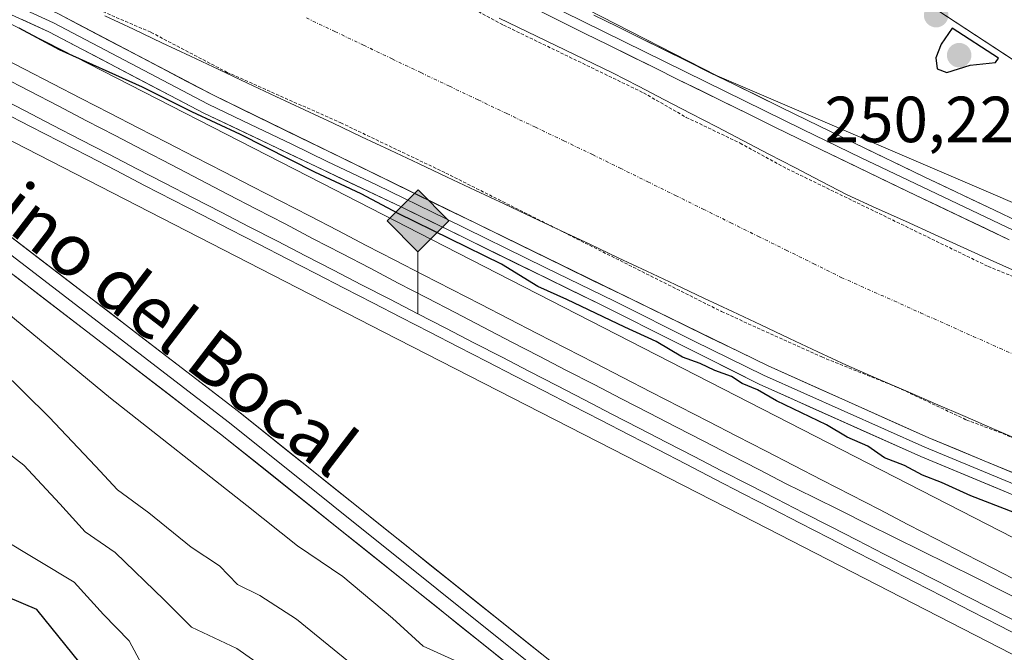
# Model space of a CAD drawing. Units: metres. Extents: x 619012 to 622501, y 4650785 to 4653157.
# Drawn here: x 619923 to 620074, y 4652387 to 4652484 of the extents above; entities that cross this region are included whole.
import ezdxf
from ezdxf.enums import TextEntityAlignment as Align

# ---------------------------------------------------------------- set-up
doc = ezdxf.new("R2010")
doc.units = ezdxf.units.M
doc.header["$MEASUREMENT"] = 0
doc.linetypes.add('TRAZO_Y_PUNTO', pattern=[1, 0.5, -0.25, 0, -0.25])
doc.linetypes.add('TRAZOS', pattern=[0.75, 0.5, -0.25])
for name, color, linetype, lineweight in [('Carátula', 7, 'Continuous', 5), ('Corriente artificial Cxs', 5, 'Continuous', 13), ('Corriente artificial eje', 142, 'TRAZO_Y_PUNTO', 0), ('Corriente artificial superficial', 5, 'Continuous', 13), ('Cultivos herbáceos CxS', 92, 'Continuous', 0), ('Curva de nivel auxiliar', 36, 'TRAZOS', 0), ('Curva de nivel maestra', 36, 'Continuous', 30), ('Curva de nivel normal', 36, 'Continuous', 0), ('Ferrocarril', 144, 'Continuous', 13), ('Layer 0', 7, 'Continuous', 0), ('Matorral CxS', 135, 'Continuous', 0), ('Núcleo urbano CxS', 19, 'Continuous', 0), ('Pastizal CxS', 92, 'Continuous', 0), ('Punto de cota en terreno', 7, 'Continuous', 0), ('Punto kilométrico de ferrocarril', 7, 'Continuous', 0), ('Rótulo de punto de cota en terreno', 19, 'Continuous', 0), ('Suelo desnudo CxS', 43, 'Continuous', 0), ('Texto cartográfico', 19, 'Continuous', 0)]:
    doc.layers.add(name, color=color, linetype=linetype, lineweight=lineweight)
doc.styles.add('Arial', font='txt', dxfattribs={"height": 0.2})

# ---------------------------------------------------------------- blocks, each defined once
blk = doc.blocks.new('*U150')
at = {"layer": 'Cultivos herbáceos CxS', "color": 92, "linetype": 'Continuous', "lineweight": 0}
blk.add_polyline3d([(620236.0869, 4652425.1491, 248.4141), (620160.9797, 4652445.8421, 248.9069), (620141.8195, 4652451.9731, 249.037), (620131.8561, 4652441.2437, 250.5744), (620060.5809, 4652487.9933, 249.8641), (619999.2693, 4652524.7803, 249.9727), (619963.9839, 4652546.1825, 250.514), (619969.0549, 4652556.6315, 250.3276), (620064.4273, 4652513.2379, 248.7318), (620111.1549, 4652486.7593, 248.7098), (620119.2849, 4652507.6573, 248.1606), (620125.9029, 4652526.8387, 248.1914), (620141.7889, 4652566.1947, 248.2106), (620085.8517, 4652594.0073, 248.3009), (620061.2351, 4652600.4151, 248.3524), (620033.4689, 4652608.8571, 248.1464), (620096.8389, 4652809.4229, 248.1696)], dxfattribs=at)
blk = doc.blocks.new('*U176')
at = {"layer": 'Curva de nivel normal', "color": 36, "linetype": 'Continuous', "lineweight": 0}
blk.add_polyline3d([(619918.15, 4652441.4, 255), (619936.5, 4652426.26, 255), (619957.49, 4652409.74, 255), (619965.28, 4652403.54, 255), (619972.26, 4652398.84, 255), (619979.86, 4652392.44, 255), (619984.59, 4652388.11, 255), (619989.48, 4652385.9, 255), (619994.62, 4652383.06, 255), (619997.34, 4652379.9, 255), (619999.9, 4652378.61, 255), (620004.28, 4652375.54, 255), (620011.3, 4652368.22, 255), (620017.12, 4652364.08, 255), (620021.67, 4652359.12, 255), (620028.14, 4652353.78, 255), (620038.27, 4652345.32, 255), (620049.16, 4652336.93, 255), (620055.15, 4652330.71, 255), (620059.62, 4652326.37, 255), (620065.29, 4652321.88, 255), (620071.29, 4652318.07, 255), (620077.28, 4652314.43, 255)], dxfattribs=at)
blk = doc.blocks.new('5PATER')
at = {"layer": 'Carátula', "linetype": 'Continuous', "lineweight": 5}
h = blk.add_hatch(color=250, dxfattribs=at)
edge = h.paths.add_edge_path()
edge.add_ellipse((0, 0.01), major_axis=(-1.33, -1.34), ratio=0.999422, start_angle=0, end_angle=360)
blk = doc.blocks.new('5HITFE')
at = {"layer": 'Carátula', "linetype": 'Continuous', "lineweight": 5}
blk.add_hatch(color=2, dxfattribs=at).paths.add_polyline_path([(-0.01, 9.54), (-4.76, 14.29), (0, 19.03), (0.05, 19.09), (4.75, 14.3)])
at = {"layer": 'Carátula', "color": 170, "linetype": 'Continuous', "lineweight": 5}
blk.add_line((-0.01, 9.54), (-4.76, 14.29), dxfattribs=at)
at = {"layer": 'Carátula', "color": 250, "linetype": 'Continuous', "lineweight": 5}
blk.add_line((-0.01, 9.54), (0, 0), dxfattribs=at)
at = {"layer": 'Carátula', "color": 250, "linetype": 'Continuous', "lineweight": 5, "flags": 128}
blk.add_lwpolyline([(-0.01, 9.54), (4.75, 14.3), (0.05, 19.09), (0, 19.03), (-4.76, 14.29)], close=True, dxfattribs=at)

msp = doc.modelspace()

# ---------------------------------------------------------------- linework, layer by layer
at = {"layer": 'Corriente artificial Cxs', "color": 5, "linetype": 'Continuous', "lineweight": 13}
for points in [[(620077.03, 4652419.49, 247.49), (620072.47, 4652421.46, 247.81), (620067.91, 4652423.43, 247.28), (620063.35, 4652425.41, 247.91), (620058.79, 4652427.38, 247.58), (620054.23, 4652429.35, 247.61), (620049.67, 4652431.32, 247.84), (620045.28, 4652433.39, 247.48), (620040.9, 4652435.45, 247.62), (620036.51, 4652437.52, 247.37), (620032.13, 4652439.59, 247.44), (620027.74, 4652441.66, 247.65), (620023.36, 4652443.72, 247.26), (620018.97, 4652445.79, 247.7), (620014.59, 4652447.86, 247.52), (620010.2, 4652449.92, 247.64), (620005.82, 4652451.99, 247.77), (620001.43, 4652454.06, 247.42), (619997.05, 4652456.13, 247.96), (619992.66, 4652458.19, 247.59), (619988.28, 4652460.26, 248.02), (619983.89, 4652462.33, 247.69), (619979.5, 4652464.39, 247.83), (619975.12, 4652466.46, 247.98), (619970.73, 4652468.53, 247.75), (619966.35, 4652470.6, 248.31), (619961.96, 4652472.66, 247.62), (619957.58, 4652474.73, 247.9), (619953.19, 4652476.8, 247.84), (619948.81, 4652478.86, 247.97), (619944.42, 4652480.93, 248.12), (619940.04, 4652483, 247.56), (619935.65, 4652485.07, 247.85)], [(619996.26, 4652484.72, 247.65), (620000.62, 4652482.62, 248.12), (620004.98, 4652480.52, 247.82), (620009.34, 4652478.42, 247.57), (620013.7, 4652476.32, 247.88), (620017.71, 4652474.23, 247.59), (620021.71, 4652472.15, 248.18), (620025.72, 4652470.06, 247.86), (620029.73, 4652467.97, 247.89), (620033.73, 4652465.89, 247.84), (620037.74, 4652463.8, 247.54), (620041.75, 4652461.71, 248.11), (620045.75, 4652459.63, 247.72), (620049.76, 4652457.54, 247.83), (620054.25, 4652455.5, 247.87), (620058.74, 4652453.47, 247.9), (620063.23, 4652451.43, 248.01), (620067.72, 4652449.39, 247.6), (620072.21, 4652447.35, 247.99), (620076.7, 4652445.32, 247.84)]]:
    msp.add_polyline3d(points, dxfattribs=at)
at = {"layer": 'Corriente artificial eje', "color": 142, "linetype": 'TRAZO_Y_PUNTO', "lineweight": 0}
msp.add_polyline3d([(619966.63, 4652484.74, 246.98), (619971.03, 4652482.64, 246.99), (619975.43, 4652480.54, 246.99), (619979.83, 4652478.43, 246.98), (619984.23, 4652476.33, 246.97), (619988.63, 4652474.23, 246.99), (619993.04, 4652472.13, 247.02), (619997.44, 4652470.03, 247.01), (620001.84, 4652467.93, 246.96), (620006.24, 4652465.83, 246.92), (620010.64, 4652463.72, 246.95), (620014.89, 4652461.63, 247), (620019.14, 4652459.53, 247.01), (620023.39, 4652457.43, 246.98), (620027.63, 4652455.33, 246.95), (620031.88, 4652453.23, 246.94), (620036.13, 4652451.14, 246.95), (620040.38, 4652449.04, 246.97), (620044.63, 4652446.94, 246.95), (620048.87, 4652444.84, 246.93), (620052.93, 4652443.02, 246.92), (620056.99, 4652441.21, 246.92), (620061.05, 4652439.39, 246.91), (620065.11, 4652437.57, 246.94), (620069.17, 4652435.76, 246.98), (620073.23, 4652433.94, 247.01), (620077.64, 4652432.02, 247.04)], dxfattribs=at)
at = {"layer": 'Corriente artificial superficial', "color": 5, "linetype": 'Continuous', "lineweight": 13}
for points in [[(620077.03, 4652419.49, 247.49), (620072.47, 4652421.46, 247.81), (620067.91, 4652423.43, 247.28), (620063.35, 4652425.41, 247.91), (620058.79, 4652427.38, 247.58), (620054.23, 4652429.35, 247.61), (620049.67, 4652431.32, 247.84), (620045.28, 4652433.39, 247.48), (620040.9, 4652435.45, 247.62), (620036.51, 4652437.52, 247.37), (620032.13, 4652439.59, 247.44), (620027.74, 4652441.66, 247.65), (620023.36, 4652443.72, 247.26), (620018.97, 4652445.79, 247.7), (620014.59, 4652447.86, 247.52), (620010.2, 4652449.92, 247.64), (620005.82, 4652451.99, 247.77), (620001.43, 4652454.06, 247.42), (619997.05, 4652456.13, 247.96), (619992.66, 4652458.19, 247.59), (619988.28, 4652460.26, 248.02), (619983.89, 4652462.33, 247.69), (619979.5, 4652464.39, 247.83), (619975.12, 4652466.46, 247.98), (619970.73, 4652468.53, 247.75), (619966.35, 4652470.6, 248.31), (619961.96, 4652472.66, 247.62), (619957.58, 4652474.73, 247.9), (619953.19, 4652476.8, 247.84), (619948.81, 4652478.86, 247.97), (619944.42, 4652480.93, 248.12), (619940.04, 4652483, 247.56), (619935.65, 4652485.07, 247.85)], [(619996.26, 4652484.72, 247.65), (620000.62, 4652482.62, 248.12), (620004.98, 4652480.52, 247.82), (620009.34, 4652478.42, 247.57), (620013.7, 4652476.32, 247.88), (620017.71, 4652474.23, 247.59), (620021.71, 4652472.15, 248.18), (620025.72, 4652470.06, 247.86), (620029.73, 4652467.97, 247.89), (620033.73, 4652465.89, 247.84), (620037.74, 4652463.8, 247.54), (620041.75, 4652461.71, 248.11), (620045.75, 4652459.63, 247.72), (620049.76, 4652457.54, 247.83), (620054.25, 4652455.5, 247.87), (620058.74, 4652453.47, 247.9), (620063.23, 4652451.43, 248.01), (620067.72, 4652449.39, 247.6), (620072.21, 4652447.35, 247.99), (620076.7, 4652445.32, 247.84)]]:
    msp.add_polyline3d(points, dxfattribs=at)
at = {"layer": 'Cultivos herbáceos CxS', "color": 92, "linetype": 'Continuous', "lineweight": 0}
msp.add_polyline3d([(619963.98, 4652546.18, 250.51), (619999.27, 4652524.78, 249.97), (620060.58, 4652487.99, 249.86), (620131.86, 4652441.24, 250.57), (620141.82, 4652451.97, 249.04), (620160.98, 4652445.84, 248.91), (620236.09, 4652425.15, 248.41), (620331.12, 4652398.33, 248.32), (620422.32, 4652369.2, 247.96), (620507.39, 4652343.14, 247.68), (620547.29, 4652327.91, 247.16), (620539.94, 4652312, 247.48)], dxfattribs=at)
at = {"layer": 'Curva de nivel auxiliar', "color": 36, "linetype": 'TRAZOS', "lineweight": 0}
for points in [[(619920.87, 4652517.55, 247.5), (619922.57, 4652516.85, 247.5), (619930.18, 4652515.21, 247.5), (619934.52, 4652513.56, 247.5), (619955.97, 4652502.78, 247.5), (619990.44, 4652487.16, 247.5), (619996.93, 4652483.64, 247.5), (620018.48, 4652473.21, 247.5), (620025.04, 4652469.45, 247.5), (620033.32, 4652465.48, 247.5), (620040.54, 4652461.54, 247.5), (620071.44, 4652446.52, 247.5), (620096.3, 4652436.43, 247.5), (620114.84, 4652428.27, 247.5), (620125.6, 4652424.15, 247.5), (620146.59, 4652417.62, 247.5), (620153.75, 4652415.01, 247.5), (620164.28, 4652412.4, 247.5), (620174.68, 4652409.05, 247.5), (620212.7, 4652398.92, 247.5)], [(619914.55, 4652495.67, 247.5), (619926.25, 4652490.2, 247.5), (619931.9, 4652487.19, 247.5), (619942.75, 4652482.52, 247.5), (619954.44, 4652476.37, 247.5), (619971.91, 4652468.61, 247.5), (619988.07, 4652460.88, 247.5), (620030.48, 4652439.57, 247.5), (620045.87, 4652432.59, 247.5), (620057.42, 4652427.96, 247.5), (620068.1, 4652422.92, 247.5), (620073.7, 4652420.82, 247.5), (620084.7, 4652415.78, 247.5), (620091.71, 4652413.12, 247.5), (620104.93, 4652407.22, 247.5), (620106.54, 4652406.64, 247.5), (620117.47, 4652402.76, 247.5), (620143.95, 4652393.91, 247.5), (620186.01, 4652381.97, 247.5)]]:
    msp.add_polyline3d(points, dxfattribs=at)
at = {"layer": 'Curva de nivel maestra', "color": 36, "linetype": 'Continuous', "lineweight": 30}
for points in [[(620077.8, 4652407.76, 250), (620068.78, 4652411.24, 250), (620064.26, 4652413.31, 250), (620061.36, 4652414.42, 250), (620058.62, 4652415.88, 250), (620055.54, 4652417.09, 250), (620052.96, 4652418.86, 250), (620049.79, 4652420.25, 250), (620046.61, 4652422.14, 250), (620038.94, 4652425.86, 250), (620035.98, 4652427.56, 250), (620033.65, 4652428.52, 250), (620032.01, 4652429.58, 250), (620029.41, 4652430.53, 250), (620027.2, 4652431.59, 250), (620024.46, 4652432.57, 250), (620020.4, 4652434.98, 250), (620015.62, 4652437.16, 250), (620006.7, 4652441.45, 250), (620002.22, 4652443.43, 250), (619996.63, 4652446.88, 250), (619980.75, 4652454.67, 250), (619975.08, 4652457.66, 250), (619967.94, 4652461.04, 250), (619956.52, 4652466.83, 250), (619949.04, 4652470.29, 250), (619941.45, 4652474.1, 250), (619928.68, 4652479.85, 250), (619922.47, 4652483.16, 250)], [(620065.09, 4652476.34, 250), (620068.69, 4652477.47, 250), (620072.57, 4652477.86, 250), (620073.04, 4652478.54, 250), (620065.9, 4652483.15, 250), (620064.21, 4652480.71, 250), (620063.42, 4652478.58, 250), (620063.63, 4652476.91, 250), (620065.09, 4652476.34, 250)], [(619932.92, 4652384.17, 275), (619925.18, 4652393.76, 275), (619920.74, 4652395.66, 275)]]:
    msp.add_polyline3d(points, dxfattribs=at)
at = {"layer": 'Curva de nivel normal', "color": 36, "linetype": 'Continuous', "lineweight": 0}
for points in [[(619919.53, 4652430.78, 260), (619927.1, 4652423.36, 260), (619934.22, 4652415.8, 260), (619937.6, 4652412.18, 260), (619942.39, 4652408.6, 260), (619948.92, 4652403.36, 260), (619953.27, 4652400.48, 260), (619956.04, 4652397.58, 260), (619959.5, 4652395.9, 260), (619965.09, 4652392.26, 260), (619975.07, 4652384.18, 260)], [(619917.27, 4652420.51, 265), (619923.2, 4652415.97, 265), (619928.73, 4652410.02, 265), (619932.6, 4652405.71, 265), (619937.26, 4652402.54, 265), (619944.79, 4652395.26, 265), (619948.99, 4652391.05, 265), (619955.94, 4652387.75, 265), (619971.28, 4652377.01, 265)], [(619919.62, 4652404.8, 270), (619930.94, 4652397.94, 270), (619935.46, 4652392.96, 270), (619939.38, 4652388.94, 270), (619941.35, 4652385.27, 270)]]:
    msp.add_polyline3d(points, dxfattribs=at)
at = {"layer": 'Ferrocarril', "color": 144, "linetype": 'Continuous', "lineweight": 13}
for points in [[(619919.78, 4652475.74, 251.72), (619924.14, 4652473.47, 251.73), (619928.49, 4652471.2, 251.69), (619932.85, 4652468.93, 251.72), (619937.21, 4652466.66, 251.66), (619941.56, 4652464.39, 251.71), (619945.92, 4652462.12, 251.56), (619950.28, 4652459.85, 251.7), (619954.63, 4652457.58, 251.63), (619958.99, 4652455.32, 251.65), (619963.35, 4652453.05, 251.66), (619967.7, 4652450.78, 251.58), (619972.06, 4652448.51, 251.64), (619976.42, 4652446.24, 251.52), (619980.77, 4652443.97, 251.65), (619985.13, 4652441.7, 251.53), (619989.49, 4652439.43, 251.59), (619993.84, 4652437.16, 251.47), (619998.2, 4652434.89, 251.49), (620002.42, 4652432.71, 251.57), (620006.64, 4652430.53, 251.5), (620010.87, 4652428.35, 251.56), (620015.09, 4652426.17, 251.5), (620019.31, 4652423.99, 251.52), (620023.53, 4652421.81, 251.48), (620027.75, 4652419.63, 251.52), (620031.98, 4652417.45, 251.48), (620036.2, 4652415.27, 251.47), (620040.42, 4652413.09, 251.47), (620044.58, 4652411.03, 251.39), (620048.73, 4652408.97, 251.42), (620052.89, 4652406.9, 251.33), (620057.05, 4652404.84, 251.3), (620061.2, 4652402.78, 251.39), (620065.36, 4652400.72, 251.28), (620069.51, 4652398.66, 251.36), (620073.67, 4652396.59, 251.29), (620077.83, 4652394.53, 251.29)], [(619918.98, 4652472.71, 251.78), (619923.3, 4652470.48, 251.68), (619927.62, 4652468.24, 251.77), (619931.94, 4652466.01, 251.71), (619936.25, 4652463.78, 251.76), (619940.57, 4652461.55, 251.71), (619944.89, 4652459.32, 251.71), (619949.21, 4652457.09, 251.68), (619953.53, 4652454.85, 251.67), (619957.85, 4652452.62, 251.66), (619962.17, 4652450.39, 251.65), (619966.49, 4652448.16, 251.64), (619970.81, 4652445.93, 251.58), (619975.12, 4652443.7, 251.65), (619979.44, 4652441.46, 251.53), (619983.76, 4652439.23, 251.59), (619988.08, 4652437, 251.5), (619992.4, 4652434.77, 251.55), (619996.72, 4652432.54, 251.53), (620000.94, 4652430.36, 251.54), (620005.16, 4652428.18, 251.54), (620009.38, 4652426, 251.47), (620013.6, 4652423.82, 251.54), (620017.82, 4652421.64, 251.46), (620022.04, 4652419.46, 251.49), (620026.26, 4652417.28, 251.44), (620030.48, 4652415.1, 251.42), (620034.7, 4652412.93, 251.42), (620038.92, 4652410.75, 251.38), (620043.06, 4652408.63, 251.48), (620047.2, 4652406.51, 251.37), (620051.34, 4652404.4, 251.41), (620055.48, 4652402.28, 251.33), (620059.62, 4652400.17, 251.32), (620063.77, 4652398.05, 251.34), (620067.91, 4652395.93, 251.28), (620072.05, 4652393.82, 251.33), (620076.19, 4652391.7, 251.3)]]:
    msp.add_polyline3d(points, dxfattribs=at)
at = {"layer": 'Layer 0', "linetype": 'Continuous', "lineweight": 0}
for points in [[(619568.76, 4652671.36), (619580.97, 4652662.14), (619599.56, 4652651.4), (619619.62, 4652641.2), (619641.82, 4652628.11), (619662.77, 4652619.85), (619731.97, 4652586.48), (619752.88, 4652577.52), (619790.19, 4652563.71), (619802.78, 4652557.77), (619826.57, 4652541.81), (619903.66, 4652496.74), (619928.42, 4652485.41), (619952.24, 4652472.89), (620037.61, 4652431.22), (620062.33, 4652420.16), (620109.09, 4652400.74), (620137.36, 4652390.28), (620287.7, 4652349.35), (620430.85, 4652305.55)], [(620187.1, 4652373.71), (620158.77, 4652381.11), (620136.4, 4652387.3), (620107.95, 4652397.83), (620084.75, 4652407.43), (620061.09, 4652417.29), (620036.27, 4652428.39), (620011.74, 4652440.69), (619981.3, 4652455.63), (619950.85, 4652470.1), (619927.05, 4652482.6), (619902.24, 4652493.95), (619878.48, 4652507.42), (619854.97, 4652521.12), (619824.9, 4652539.18), (619801.23, 4652555.05), (619788.96, 4652560.84), (619775.22, 4652566.2), (619751.73, 4652574.61), (619730.68, 4652583.64), (619710.38, 4652593.36), (619684.19, 4652606.2)], [(619501.24, 4652601.99), (619513.71, 4652593.69), (619523.34, 4652588.06), (619531.63, 4652584.73), (619546.95, 4652580.92), (619571.95, 4652576.32), (619591.27, 4652573.76), (619632.75, 4652572.3), (619652.18, 4652570.28), (619733.93, 4652551.89), (619752.82, 4652544.54), (619785.31, 4652529.26), (619851.84, 4652495.59), (619879.07, 4652479.67), (619895.49, 4652468.02), (619954.82, 4652422.48), (620002.64, 4652384.19), (620048.81, 4652344.98), (620107.09, 4652301.24), (620124.21, 4652284.44), (620151.53, 4652254.18), (620196.96, 4652217.39), (620211.22, 4652207.26)], [(620209.6, 4652211.12), (620198.3, 4652219.15), (620153.05, 4652255.78), (620125.8, 4652285.97), (620108.53, 4652302.92), (620050.19, 4652346.7), (620004.05, 4652385.89), (619956.18, 4652424.22), (619896.8, 4652469.79), (619880.27, 4652481.53), (619852.89, 4652497.53), (619786.28, 4652531.24), (619753.69, 4652546.57), (619734.57, 4652554.01), (619652.53, 4652572.46), (619632.9, 4652574.5), (619591.45, 4652575.96), (619572.29, 4652578.5), (619547.41, 4652583.08), (619532.31, 4652586.83), (619524.31, 4652590.04), (619514.88, 4652595.56), (619505.32, 4652601.93)], [(619651.82, 4652568.09), (619733.28, 4652549.77), (619751.94, 4652542.51), (619784.34, 4652527.27), (619850.78, 4652493.65), (619877.87, 4652477.81), (619894.18, 4652466.24), (619953.45, 4652420.74), (620001.23, 4652382.48), (620047.43, 4652343.25), (620105.65, 4652299.56)], [(619920.32, 4652526.16), (619924.52, 4652524.3), (619928.24, 4652522.97), (619932.81, 4652521), (619943.86, 4652516.28), (619947.53, 4652514.66), (619951.19, 4652513), (619954.82, 4652511.27), (619959.1, 4652509.18), (619969.86, 4652503.84), (619984.16, 4652496.67), (619996.69, 4652490.42), (620028.05, 4652474.92), (620042.94, 4652467.6), (620051.93, 4652463.24), (620059.14, 4652459.78), (620075.38, 4652452.04)], [(619902.95, 4652495.35), (619927.74, 4652484.01), (619951.55, 4652471.5), (619956.88, 4652468.89), (619964.49, 4652465.27), (619969.83, 4652462.67), (619977.44, 4652459.05), (619988.11, 4652453.84), (620003.33, 4652446.37), (620014, 4652441.16), (620026.27, 4652435.01), (620036.94, 4652429.81), (620061.71, 4652418.73), (620096.92, 4652404.09), (620108.52, 4652399.29), (620136.88, 4652388.79), (620143.75, 4652386.92), (620154.94, 4652383.82), (620169.03, 4652379.99), (620183.2, 4652376.29)], [(620074.71, 4652450.62), (620060.27, 4652457.5), (620053.05, 4652460.96), (620045.85, 4652464.44), (620042.25, 4652466.19), (620038.66, 4652467.95), (620038.13, 4652468.22), (620034.54, 4652469.98), (620023.77, 4652475.29), (620020.19, 4652477.06), (620013.01, 4652480.6), (620009.43, 4652482.37), (620005.84, 4652484.15), (620002.26, 4652485.92)], [(620010.81, 4652485.18), (620014.4, 4652483.4), (620017.98, 4652481.63), (620025.16, 4652478.09), (620028.74, 4652476.32), (620032.33, 4652474.56), (620039.51, 4652471.02), (620043.63, 4652469), (620047.22, 4652467.25), (620050.81, 4652465.51), (620061.61, 4652460.32), (620072.44, 4652455.16), (620076.05, 4652453.45)]]:
    msp.add_lwpolyline(points, dxfattribs=at)
for points in [[(619928.42, 4652485.41, 248.93), (619932.39, 4652483.32, 249.19), (619936.36, 4652481.24, 248.68), (619940.33, 4652479.15, 249.24), (619944.3, 4652477.06, 249.28), (619948.27, 4652474.98, 249.16), (619952.24, 4652472.89, 249.35), (619956.73, 4652470.7, 249.05), (619961.23, 4652468.5, 249.52), (619965.72, 4652466.31, 249.39), (619970.21, 4652464.12, 249.3), (619974.71, 4652461.92, 249.41), (619979.2, 4652459.73, 249.18), (619983.69, 4652457.54, 249.38), (619988.19, 4652455.34, 249.19), (619992.68, 4652453.15, 249.47), (619997.17, 4652450.96, 249.24), (620001.66, 4652448.77, 249.43), (620006.16, 4652446.57, 249.36), (620010.65, 4652444.38, 249.24), (620015.14, 4652442.19, 249.26), (620019.64, 4652439.99, 249.07), (620024.13, 4652437.8, 249.32), (620028.62, 4652435.61, 249.1), (620033.12, 4652433.41, 249.45), (620037.61, 4652431.22, 249.21), (620041.73, 4652429.38, 249.28), (620045.85, 4652427.53, 249.48), (620049.97, 4652425.69, 249.23), (620054.09, 4652423.85, 249.43), (620058.21, 4652422, 249.45), (620062.33, 4652420.16, 249.38), (620066.58, 4652418.39, 249.56), (620070.83, 4652416.63, 249.34), (620075.08, 4652414.86, 249.19)], [(620074.71, 4652450.62, 249.08), (620071.1, 4652452.34, 249.03), (620067.49, 4652454.06, 249.31), (620063.88, 4652455.78, 249.11), (620060.27, 4652457.5, 249.1), (620056.66, 4652459.23, 249.27), (620053.05, 4652460.96, 248.99), (620049.45, 4652462.7, 249.09), (620045.85, 4652464.44, 249.24), (620042.25, 4652466.19, 249.1), (620038.66, 4652467.95, 249.14), (620038.13, 4652468.22, 249.21), (620034.54, 4652469.98, 249.07), (620030.95, 4652471.75, 249), (620027.36, 4652473.52, 249.37), (620023.77, 4652475.29, 249.1), (620020.19, 4652477.06, 249.02), (620016.6, 4652478.83, 249.36), (620013.01, 4652480.6, 248.88), (620009.43, 4652482.37, 249.01), (620005.84, 4652484.15, 249.32), (620002.26, 4652485.92, 249.11)], [(620010.81, 4652485.18, 249.43), (620014.4, 4652483.4, 249.43), (620017.98, 4652481.63, 249.4), (620021.57, 4652479.86, 249.39), (620025.16, 4652478.09, 249.39), (620028.74, 4652476.32, 249.38), (620032.33, 4652474.56, 249.37), (620035.92, 4652472.79, 249.33), (620039.51, 4652471.02, 249.31), (620043.63, 4652469, 249.33), (620047.22, 4652467.25, 249.32), (620050.81, 4652465.51, 249.32), (620054.41, 4652463.78, 249.34), (620058.01, 4652462.05, 249.34), (620061.61, 4652460.32, 249.35), (620065.22, 4652458.6, 249.35), (620068.83, 4652456.88, 249.34), (620072.44, 4652455.16, 249.34), (620076.05, 4652453.45, 249.33)], [(620076.86, 4652410.72, 249.65), (620072.92, 4652412.36, 249.77), (620068.98, 4652414, 249.66), (620065.03, 4652415.65, 249.74), (620061.09, 4652417.29, 249.8), (620056.95, 4652419.14, 249.62), (620052.82, 4652420.99, 249.8), (620048.68, 4652422.84, 249.76), (620044.54, 4652424.69, 249.81), (620040.41, 4652426.54, 249.96), (620036.27, 4652428.39, 249.71), (620032.18, 4652430.44, 250.11), (620028.09, 4652432.49, 249.83), (620024.01, 4652434.54, 249.64), (620019.92, 4652436.59, 249.83), (620015.83, 4652438.64, 249.6), (620011.74, 4652440.69, 249.69), (620007.39, 4652442.82, 249.72), (620003.04, 4652444.96, 249.72), (619998.69, 4652447.09, 249.82), (619994.35, 4652449.23, 249.72), (619990, 4652451.36, 249.92), (619985.65, 4652453.5, 249.66), (619981.3, 4652455.63, 249.79), (619976.95, 4652457.7, 249.8), (619972.6, 4652459.76, 249.97), (619968.25, 4652461.83, 249.99), (619963.9, 4652463.9, 249.84), (619959.55, 4652465.97, 250.02), (619955.2, 4652468.03, 249.78), (619950.85, 4652470.1, 249.8), (619946.88, 4652472.18, 250.01), (619942.92, 4652474.27, 249.81), (619938.95, 4652476.35, 249.91), (619934.98, 4652478.43, 249.68), (619931.02, 4652480.52, 249.7), (619927.05, 4652482.6, 249.83), (619922.92, 4652484.49, 249.64)], [(619918.88, 4652479.12, 251.43), (619923.27, 4652476.86, 251.41), (619927.65, 4652474.61, 251.37), (619932.03, 4652472.35, 251.55), (619936.41, 4652470.09, 251.35), (619940.79, 4652467.83, 251.43), (619945.18, 4652465.57, 251.44), (619949.56, 4652463.31, 251.46), (619953.94, 4652461.05, 251.44), (619958.32, 4652458.8, 251.45), (619962.7, 4652456.54, 251.52), (619967.09, 4652454.28, 251.42), (619971.47, 4652452.02, 251.44), (619975.85, 4652449.76, 251.35), (619980.23, 4652447.5, 251.41), (619984.61, 4652445.24, 251.41), (619989, 4652442.99, 251.42), (619993.38, 4652440.73, 251.36), (619997.76, 4652438.47, 251.16), (620002.14, 4652436.21, 251.24), (620006.52, 4652433.95, 251.31), (620010.91, 4652431.69, 251.52), (620015.29, 4652429.43, 251.41), (620019.67, 4652427.18, 251.28), (620024.05, 4652424.92, 251.31), (620028.44, 4652422.66, 251.47), (620032.82, 4652420.4, 251.49), (620037.2, 4652418.14, 251.36), (620041.58, 4652415.88, 251.28), (620045.96, 4652413.62, 251.2), (620050.35, 4652411.37, 251.16), (620054.73, 4652409.11, 251.12), (620059.11, 4652406.85, 251.09), (620063.49, 4652404.59, 251.18), (620067.87, 4652402.33, 251.1), (620072.26, 4652400.07, 251.16), (620076.64, 4652397.81, 251.14)], [(619918.88, 4652479.12, 251.43), (619923.27, 4652476.86, 251.41), (619927.65, 4652474.61, 251.37), (619932.03, 4652472.35, 251.55), (619936.41, 4652470.09, 251.35), (619940.79, 4652467.83, 251.43), (619945.18, 4652465.57, 251.44), (619949.56, 4652463.31, 251.46), (619953.94, 4652461.05, 251.44), (619958.32, 4652458.8, 251.45), (619962.7, 4652456.54, 251.52), (619967.09, 4652454.28, 251.42), (619971.47, 4652452.02, 251.44), (619975.85, 4652449.76, 251.35), (619980.23, 4652447.5, 251.41), (619984.61, 4652445.24, 251.41), (619989, 4652442.99, 251.42), (619993.38, 4652440.73, 251.36), (619997.76, 4652438.47, 251.16), (620002.14, 4652436.21, 251.24), (620006.52, 4652433.95, 251.31), (620010.91, 4652431.69, 251.52), (620015.29, 4652429.43, 251.41), (620019.67, 4652427.18, 251.28), (620024.05, 4652424.92, 251.31), (620028.44, 4652422.66, 251.47), (620032.82, 4652420.4, 251.49), (620037.2, 4652418.14, 251.36), (620041.58, 4652415.88, 251.28), (620045.96, 4652413.62, 251.2), (620050.35, 4652411.37, 251.16), (620054.73, 4652409.11, 251.12), (620059.11, 4652406.85, 251.09), (620063.49, 4652404.59, 251.18), (620067.87, 4652402.33, 251.1), (620072.26, 4652400.07, 251.16), (620076.64, 4652397.81, 251.14)], [(619918.88, 4652479.12, 251.43), (619923.27, 4652476.86, 251.41), (619927.65, 4652474.61, 251.37), (619932.03, 4652472.35, 251.55), (619936.41, 4652470.09, 251.35), (619940.79, 4652467.83, 251.43), (619945.18, 4652465.57, 251.44), (619949.56, 4652463.31, 251.46), (619953.94, 4652461.05, 251.44), (619958.32, 4652458.8, 251.45), (619962.7, 4652456.54, 251.52), (619967.09, 4652454.28, 251.42), (619971.47, 4652452.02, 251.44), (619975.85, 4652449.76, 251.35), (619980.23, 4652447.5, 251.41), (619984.61, 4652445.24, 251.41), (619989, 4652442.99, 251.42), (619993.38, 4652440.73, 251.36), (619997.76, 4652438.47, 251.16), (620002.14, 4652436.21, 251.24), (620006.52, 4652433.95, 251.31), (620010.91, 4652431.69, 251.52), (620015.29, 4652429.43, 251.41), (620019.67, 4652427.18, 251.28), (620024.05, 4652424.92, 251.31), (620028.44, 4652422.66, 251.47), (620032.82, 4652420.4, 251.49), (620037.2, 4652418.14, 251.36), (620041.58, 4652415.88, 251.28), (620045.96, 4652413.62, 251.2), (620050.35, 4652411.37, 251.16), (620054.73, 4652409.11, 251.12), (620059.11, 4652406.85, 251.09), (620063.49, 4652404.59, 251.18), (620067.87, 4652402.33, 251.1), (620072.26, 4652400.07, 251.16), (620076.64, 4652397.81, 251.14)], [(620077.63, 4652388.98, 251.21), (620073.25, 4652391.23, 251.09), (620068.87, 4652393.49, 251.21), (620064.49, 4652395.75, 251.15), (620060.1, 4652398.01, 251.24), (620055.72, 4652400.27, 251.19), (620051.34, 4652402.53, 251.26), (620046.95, 4652404.79, 251.25), (620042.57, 4652407.04, 251.25), (620038.19, 4652409.3, 251.27), (620033.81, 4652411.56, 251.21), (620029.42, 4652413.82, 251.31), (620025.04, 4652416.08, 251.27), (620020.66, 4652418.34, 251.41), (620016.28, 4652420.6, 251.35), (620011.89, 4652422.85, 251.42), (620007.51, 4652425.11, 251.34), (620003.13, 4652427.37, 251.37), (619998.75, 4652429.63, 251.38), (619994.36, 4652431.89, 251.4), (619989.98, 4652434.15, 251.41), (619985.6, 4652436.41, 251.32), (619981.22, 4652438.66, 251.52), (619976.83, 4652440.92, 251.33), (619972.45, 4652443.18, 251.51), (619968.07, 4652445.44, 251.42), (619963.68, 4652447.7, 251.51), (619959.3, 4652449.96, 251.51), (619954.92, 4652452.22, 251.54), (619950.54, 4652454.47, 251.6), (619946.15, 4652456.73, 251.56), (619941.77, 4652458.99, 251.71), (619937.39, 4652461.25, 251.54), (619933.01, 4652463.51, 251.66), (619928.62, 4652465.77, 251.55), (619924.24, 4652468.03, 251.67), (619919.86, 4652470.28, 251.57)], [(619919.86, 4652470.28, 251.57), (619924.24, 4652468.03, 251.67), (619928.62, 4652465.77, 251.55), (619933.01, 4652463.51, 251.66), (619937.39, 4652461.25, 251.54), (619941.77, 4652458.99, 251.71), (619946.15, 4652456.73, 251.56), (619950.54, 4652454.47, 251.6), (619954.92, 4652452.22, 251.54), (619959.3, 4652449.96, 251.51), (619963.68, 4652447.7, 251.51), (619968.07, 4652445.44, 251.42), (619972.45, 4652443.18, 251.51), (619976.83, 4652440.92, 251.33), (619981.22, 4652438.66, 251.52), (619985.6, 4652436.41, 251.32), (619989.98, 4652434.15, 251.41), (619994.36, 4652431.89, 251.4), (619998.75, 4652429.63, 251.38), (620003.13, 4652427.37, 251.37), (620007.51, 4652425.11, 251.34), (620011.89, 4652422.85, 251.42), (620016.28, 4652420.6, 251.35), (620020.66, 4652418.34, 251.41), (620025.04, 4652416.08, 251.27), (620029.42, 4652413.82, 251.31), (620033.81, 4652411.56, 251.21), (620038.19, 4652409.3, 251.27), (620042.57, 4652407.04, 251.25), (620046.95, 4652404.79, 251.25), (620051.34, 4652402.53, 251.26), (620055.72, 4652400.27, 251.19), (620060.1, 4652398.01, 251.24), (620064.49, 4652395.75, 251.15), (620068.87, 4652393.49, 251.21), (620073.25, 4652391.23, 251.09), (620077.63, 4652388.98, 251.21)], [(619919.86, 4652470.28, 251.57), (619924.24, 4652468.03, 251.67), (619928.62, 4652465.77, 251.55), (619933.01, 4652463.51, 251.66), (619937.39, 4652461.25, 251.54), (619941.77, 4652458.99, 251.71), (619946.15, 4652456.73, 251.56), (619950.54, 4652454.47, 251.6), (619954.92, 4652452.22, 251.54), (619959.3, 4652449.96, 251.51), (619963.68, 4652447.7, 251.51), (619968.07, 4652445.44, 251.42), (619972.45, 4652443.18, 251.51), (619976.83, 4652440.92, 251.33), (619981.22, 4652438.66, 251.52), (619985.6, 4652436.41, 251.32), (619989.98, 4652434.15, 251.41), (619994.36, 4652431.89, 251.4), (619998.75, 4652429.63, 251.38), (620003.13, 4652427.37, 251.37), (620007.51, 4652425.11, 251.34), (620011.89, 4652422.85, 251.42), (620016.28, 4652420.6, 251.35), (620020.66, 4652418.34, 251.41), (620025.04, 4652416.08, 251.27), (620029.42, 4652413.82, 251.31), (620033.81, 4652411.56, 251.21), (620038.19, 4652409.3, 251.27), (620042.57, 4652407.04, 251.25), (620046.95, 4652404.79, 251.25), (620051.34, 4652402.53, 251.26), (620055.72, 4652400.27, 251.19), (620060.1, 4652398.01, 251.24), (620064.49, 4652395.75, 251.15), (620068.87, 4652393.49, 251.21), (620073.25, 4652391.23, 251.09), (620077.63, 4652388.98, 251.21)], [(619920.55, 4652451.56, 252.51), (619924.51, 4652448.52, 252.57), (619928.47, 4652445.49, 252.56), (619932.43, 4652442.45, 252.56), (619936.39, 4652439.41, 252.58), (619940.35, 4652436.37, 252.6), (619944.3, 4652433.33, 252.62), (619948.26, 4652430.3, 252.54), (619952.22, 4652427.26, 252.58), (619956.18, 4652424.22, 252.59), (619959.86, 4652421.27, 252.66), (619963.54, 4652418.32, 252.65), (619967.23, 4652415.37, 252.68), (619970.91, 4652412.43, 252.72), (619974.59, 4652409.48, 252.75), (619978.27, 4652406.53, 252.76), (619981.96, 4652403.58, 252.85), (619985.64, 4652400.63, 253.04), (619989.32, 4652397.68, 252.88), (619993, 4652394.74, 252.8), (619996.69, 4652391.79, 252.76), (620000.37, 4652388.84, 252.74), (620004.05, 4652385.89, 252.59)], [(619997.55, 4652385.42, 253.67), (619993.88, 4652388.37, 253.5), (619990.2, 4652391.31, 253.49), (619986.53, 4652394.25, 253.31), (619982.85, 4652397.2, 253.18), (619979.18, 4652400.14, 253.35), (619975.5, 4652403.08, 253.25), (619971.83, 4652406.02, 253.32), (619968.15, 4652408.97, 252.74), (619964.48, 4652411.91, 252.89), (619960.8, 4652414.85, 252.82), (619957.13, 4652417.8, 252.87), (619953.45, 4652420.74, 252.95), (619949.5, 4652423.77, 252.71), (619945.55, 4652426.81, 252.79), (619941.6, 4652429.84, 252.68), (619937.64, 4652432.87, 252.73), (619933.69, 4652435.91, 252.92), (619929.74, 4652438.94, 252.97), (619925.79, 4652441.97, 253.05), (619921.84, 4652445.01, 252.89)]]:
    msp.add_polyline3d(points, dxfattribs=at)
at = {"layer": 'Matorral CxS', "color": 135, "linetype": 'Continuous', "lineweight": 0}
for points in [[(619699.78, 4652578.46, 250.8), (619750.59, 4652552.7, 252.5), (619807.68, 4652523.7, 252.72), (619864.42, 4652494.83, 252.5), (619864.67, 4652494.71, 252.54), (619921.66, 4652465.62, 251.77), (619978.55, 4652436.42, 250.9), (620035.55, 4652407.22, 250.69), (620092.03, 4652378.23, 250.08), (620063.38, 4652342.71, 251.65), (620072.5, 4652331.45, 251.64), (620086.69, 4652320.3, 251.82), (620129.98, 4652282.41, 251.11)], [(619699.78, 4652578.46, 250.8), (619750.59, 4652552.7, 252.5), (619807.68, 4652523.7, 252.72), (619864.42, 4652494.83, 252.5), (619864.67, 4652494.71, 252.54), (619921.66, 4652465.62, 251.77), (619978.55, 4652436.42, 250.9), (620035.55, 4652407.22, 250.69), (620092.03, 4652378.23, 250.08)]]:
    msp.add_polyline3d(points, dxfattribs=at)
at = {"layer": 'Núcleo urbano CxS', "color": 19, "linetype": 'Continuous', "lineweight": 0}
for points in [[(619700.82, 4652595.87, 250.29), (619757.83, 4652566.97, 251.1), (619808.42, 4652541.27, 251.7), (619814.93, 4652537.97, 251.61), (619871.77, 4652509.05, 250.83), (619871.94, 4652508.96, 250.83), (619887.94, 4652500.8, 250.49), (619928.96, 4652479.85, 250.56), (619969.02, 4652459.3, 250.69), (619985.85, 4652450.66, 250.75), (620042.86, 4652421.46, 250.89), (620099.76, 4652392.26, 250.26), (620102.29, 4652390.95, 250.26), (620156.57, 4652362.85, 250.97), (620213.47, 4652333.55, 250.32), (620262.7, 4652308.07, 249.5), (620270.27, 4652304.15, 249.38)], [(620262.96, 4652289.92, 250.26), (620206.13, 4652319.33, 250.03), (620149.23, 4652348.63, 250.1), (620092.44, 4652378.03, 250.02), (620092.03, 4652378.23, 250.08), (620035.55, 4652407.22, 250.69), (619978.55, 4652436.42, 250.9), (619921.66, 4652465.62, 251.77), (619864.67, 4652494.71, 252.54), (619864.42, 4652494.83, 252.5), (619807.68, 4652523.7, 252.72), (619750.59, 4652552.7, 252.5), (619699.78, 4652578.46, 250.8)], [(619699.78, 4652578.46, 250.8), (619750.59, 4652552.7, 252.5), (619807.68, 4652523.7, 252.72), (619864.42, 4652494.83, 252.5), (619864.67, 4652494.71, 252.54), (619921.66, 4652465.62, 251.77), (619978.55, 4652436.42, 250.9), (620035.55, 4652407.22, 250.69), (620092.03, 4652378.23, 250.08)], [(619808.42, 4652541.27, 251.7), (619814.93, 4652537.97, 251.61), (619871.77, 4652509.05, 250.83), (619871.94, 4652508.96, 250.83), (619887.94, 4652500.8, 250.49), (619928.96, 4652479.85, 250.56), (619969.02, 4652459.3, 250.69), (619985.85, 4652450.66, 250.75), (620042.86, 4652421.46, 250.89), (620099.76, 4652392.26, 250.26), (620102.29, 4652390.95, 250.26)]]:
    msp.add_polyline3d(points, dxfattribs=at)
at = {"layer": 'Pastizal CxS', "color": 92, "linetype": 'Continuous', "lineweight": 0}
msp.add_polyline3d([(620539.94, 4652312, 247.48), (620532.24, 4652315.17, 248.01), (620316.84, 4652377.53, 249.65), (620167.61, 4652420.87, 249.54), (620145.27, 4652425.53, 249.32), (620112.68, 4652435.78, 249.23), (620088.47, 4652450.68, 249.42), (620029.81, 4652475.84, 249.38), (619949.74, 4652516.83, 249.61), (619957.77, 4652533.39, 250.06), (619963.98, 4652546.18, 250.51), (619999.27, 4652524.78, 249.97), (620060.58, 4652487.99, 249.86), (620131.86, 4652441.24, 250.57), (620141.82, 4652451.97, 249.04), (620160.98, 4652445.84, 248.91), (620236.09, 4652425.15, 248.41), (620331.12, 4652398.33, 248.32), (620422.32, 4652369.2, 247.96), (620507.39, 4652343.14, 247.68), (620547.29, 4652327.91, 247.16), (620539.94, 4652312, 247.48)], close=True, dxfattribs=at)
for points in [[(619963.98, 4652546.18, 250.51), (619999.27, 4652524.78, 249.97), (620060.58, 4652487.99, 249.86), (620131.86, 4652441.24, 250.57), (620141.82, 4652451.97, 249.04), (620160.98, 4652445.84, 248.91), (620236.09, 4652425.15, 248.41), (620331.12, 4652398.33, 248.32), (620422.32, 4652369.2, 247.96), (620507.39, 4652343.14, 247.68), (620547.29, 4652327.91, 247.16), (620539.94, 4652312, 247.48)], [(619949.74, 4652516.83, 249.61), (620029.81, 4652475.84, 249.38), (620088.47, 4652450.68, 249.42), (620112.68, 4652435.78, 249.23), (620145.27, 4652425.53, 249.32), (620167.61, 4652420.87, 249.54), (620316.84, 4652377.53, 249.65), (620532.24, 4652315.17, 248.01), (620539.94, 4652312, 247.48)]]:
    msp.add_polyline3d(points, dxfattribs=at)
at = {"layer": 'Suelo desnudo CxS', "color": 43, "linetype": 'Continuous', "lineweight": 0}
for points in [[(619596.02, 4652737.61, 250.6), (619776.67, 4652620.14, 249.5), (619862.14, 4652565.62, 250.41), (619900.63, 4652545.92, 250.45), (619923.67, 4652527.07, 249.68), (619949.74, 4652516.83, 249.61), (620029.81, 4652475.84, 249.38), (620088.47, 4652450.68, 249.42), (620112.68, 4652435.78, 249.23), (620145.27, 4652425.53, 249.32), (620167.61, 4652420.87, 249.54), (620316.84, 4652377.53, 249.65), (620532.24, 4652315.17, 248.01)], [(620493.13, 4652282.56, 249), (620406.46, 4652308.47, 248.99), (620307.84, 4652340.32, 249.08), (620208.6, 4652367.29, 249.53), (620104.46, 4652393.64, 249.91), (620103.87, 4652392.91, 249.93), (620102.29, 4652390.95, 250.26), (620099.76, 4652392.26, 250.26), (620042.86, 4652421.46, 250.89), (619985.85, 4652450.66, 250.75), (619969.02, 4652459.3, 250.69), (619928.96, 4652479.85, 250.56), (619887.94, 4652500.8, 250.49), (619871.94, 4652508.96, 250.83), (619871.77, 4652509.05, 250.83), (619814.93, 4652537.97, 251.61), (619808.42, 4652541.27, 251.7), (619813.32, 4652550.59, 249.2), (619784.54, 4652569.68, 249), (619750.32, 4652595.56, 247.9), (619721.4, 4652614.91, 247.95), (619702.92, 4652627.32, 248.41)], [(619808.42, 4652541.27, 251.7), (619814.93, 4652537.97, 251.61), (619871.77, 4652509.05, 250.83), (619871.94, 4652508.96, 250.83), (619887.94, 4652500.8, 250.49), (619928.96, 4652479.85, 250.56), (619969.02, 4652459.3, 250.69), (619985.85, 4652450.66, 250.75), (620042.86, 4652421.46, 250.89), (620099.76, 4652392.26, 250.26), (620102.29, 4652390.95, 250.26)], [(619949.74, 4652516.83, 249.61), (620029.81, 4652475.84, 249.38), (620088.47, 4652450.68, 249.42), (620112.68, 4652435.78, 249.23), (620145.27, 4652425.53, 249.32), (620167.61, 4652420.87, 249.54), (620316.84, 4652377.53, 249.65), (620532.24, 4652315.17, 248.01), (620539.94, 4652312, 247.48)]]:
    msp.add_polyline3d(points, dxfattribs=at)

# ---------------------------------------------------------------- block references
at = {"layer": 'Cultivos herbáceos CxS', "color": 92, "linetype": 'Continuous', "lineweight": 0}
msp.add_blockref('*U150', (0, 0), dxfattribs=at)
at = {"layer": 'Curva de nivel normal', "color": 36, "linetype": 'Continuous', "lineweight": 0}
msp.add_blockref('*U176', (0, 0), dxfattribs=at)
at = {"layer": 'Punto de cota en terreno', "linetype": 'Continuous', "lineweight": 0}
for p in [(620063.46, 4652485.16, 249.88), (620067, 4652479, 250.22)]:
    msp.add_blockref('5PATER', p, dxfattribs=at)
at = {"layer": 'Punto kilométrico de ferrocarril', "linetype": 'Continuous', "lineweight": 0}
msp.add_blockref('5HITFE', (619983.79, 4652439.22, 251.49), dxfattribs=at)

# ---------------------------------------------------------------- texts
at = {"layer": 'Rótulo de punto de cota en terreno', "color": 19, "linetype": 'Continuous', "lineweight": 0, "style": 'Arial'}
msp.add_text('250,22', height=7, dxfattribs=at).set_placement((620046.3, 4652463.44), align=Align.BOTTOM_LEFT)
at = {"layer": 'Texto cartográfico', "color": 19, "linetype": 'Continuous', "lineweight": 0, "style": 'Arial'}
msp.add_text('Camino del Bocal', height=8, rotation=-37.5082, dxfattribs=at).set_placement((619937.52, 4652443.94), align=Align.MIDDLE_CENTER)

doc.saveas('drawing.dxf')
